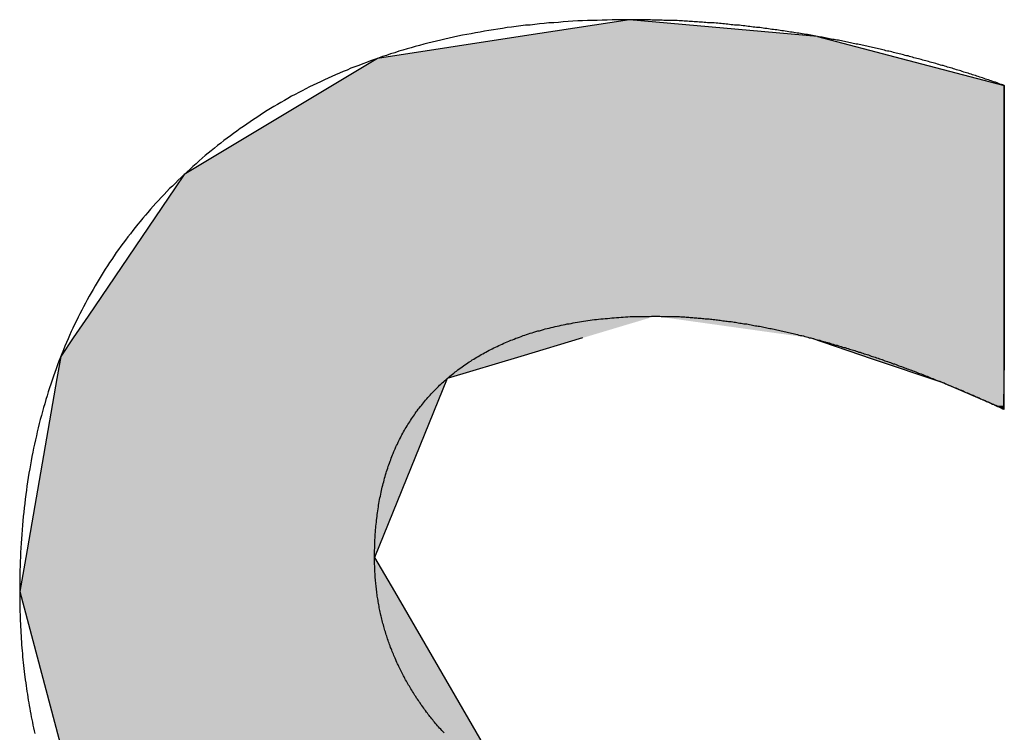
# Model space of a CAD drawing. Extents: x -215 to 205, y -145 to 153.
# Drawn here: x -51 to -48, y -128 to -126 of the extents above; entities that cross this region are included whole.
import ezdxf

# ---------------------------------------------------------------- set-up
doc = ezdxf.new("R2010")
doc.units = 0
doc.header["$LTSCALE"] = 5.08
doc.layers.add('文字', color=2, linetype='CONTINUOUS')

# ---------------------------------------------------------------- blocks, each defined once
blk = doc.blocks.new('*U6')
at = {"layer": '文字', "linetype": 'CONTINUOUS'}
for p, q in [((-48.8661, -125.5257), (-49.2411, -125.5833)), ((-48.2234, -125.5833), (-48.8661, -125.5257)), ((-49.2411, -125.5833), (-49.7283, -125.6582)), ((-48.2234, -125.5833), (-47.938, -125.6582)), ((-49.7283, -125.6582), (-49.8823, -125.7508)), ((-47.938, -125.6582), (-47.5849, -125.7508)), ((-49.8823, -125.7508), (-50.3899, -126.056)), ((-47.5849, -125.7508), (-47.5849, -126.056)), ((-50.3899, -126.056), (-50.4207, -126.1015)), ((-47.5849, -126.056), (-47.5849, -126.1015)), ((-50.4207, -126.1015), (-50.7182, -126.5404)), ((-47.5849, -126.1015), (-47.5849, -126.5404)), ((-50.7182, -126.5404), (-50.7688, -126.615)), ((-47.5849, -126.5404), (-47.5849, -126.615)), ((-50.7688, -126.615), (-50.8116, -126.6783)), ((-49.0274, -126.615), (-49.2382, -126.6783)), ((-48.2467, -126.615), (-48.0363, -126.686)), ((-47.5849, -126.615), (-47.5849, -126.686)), ((-50.8116, -126.6783), (-50.8248, -126.7538)), ((-49.2382, -126.6783), (-49.49, -126.7538)), ((-48.0363, -126.686), (-47.7991, -126.766)), ((-47.5849, -126.686), (-47.586, -126.766)), ((-50.8248, -126.7538), (-50.9316, -127.366)), ((-49.49, -126.7538), (-49.7385, -127.366)), ((-47.7991, -126.766), (-47.6128, -126.8465)), ((-47.586, -126.766), (-47.5871, -126.8465)), ((-47.5873, -126.8581), (-47.6128, -126.8465)), ((-47.5871, -126.8465), (-47.5873, -126.8581)), ((-50.9316, -127.366), (-50.952, -127.4829)), ((-49.7385, -127.366), (-49.6706, -127.4829)), ((-50.952, -127.4829), (-50.7647, -128.1858)), ((-49.6706, -127.4829), (-49.2625, -128.1858))]:
    blk.add_line(p, q, dxfattribs=at)
for points in [[(-48.8661, -125.5257), (-49.2411, -125.5833), (-48.2234, -125.5833)], [(-49.2411, -125.5833), (-49.7283, -125.6582), (-47.938, -125.6582)], [(-49.7283, -125.6582), (-49.8823, -125.7508), (-47.5849, -125.7508)], [(-49.8823, -125.7508), (-50.3899, -126.056), (-47.5849, -126.056)], [(-50.3899, -126.056), (-50.4207, -126.1015), (-47.5849, -126.1015)], [(-50.4207, -126.1015), (-50.7182, -126.5404), (-47.5849, -126.5404)], [(-50.7182, -126.5404), (-50.7688, -126.615), (-49.0274, -126.615)], [(-48.7787, -126.5404), (-48.2467, -126.615), (-47.5849, -126.615)], [(-50.7688, -126.615), (-50.8116, -126.6783), (-49.2382, -126.6783)], [(-48.2467, -126.615), (-48.0363, -126.686), (-47.5849, -126.686)], [(-50.8116, -126.6783), (-50.8248, -126.7538), (-49.49, -126.7538)], [(-48.0363, -126.686), (-47.7991, -126.766), (-47.586, -126.766)], [(-50.8248, -126.7538), (-50.9316, -127.366), (-49.7385, -127.366)], [(-47.7991, -126.766), (-47.6128, -126.8465), (-47.5871, -126.8465)], [(-50.9316, -127.366), (-50.952, -127.4829), (-49.6706, -127.4829)], [(-50.952, -127.4829), (-50.7647, -128.1858), (-49.2625, -128.1858)]]:
    blk.add_solid(points, dxfattribs=at)
at = {"layer": '文字', "linetype": 'CONTINUOUS', "extrusion": (0, 0, -1)}
for points in [[(49.2411, -125.5833), (48.2234, -125.5833), (47.938, -125.6582)], [(49.7283, -125.6582), (47.938, -125.6582), (47.5849, -125.7508)], [(49.8823, -125.7508), (47.5849, -125.7508), (47.5849, -126.056)], [(50.3899, -126.056), (47.5849, -126.056), (47.5849, -126.1015)], [(50.4207, -126.1015), (47.5849, -126.1015), (47.5849, -126.5404)], [(50.7182, -126.5404), (48.7787, -126.5404), (49.0274, -126.615)], [(48.7787, -126.5404), (47.5849, -126.5404), (47.5849, -126.615)], [(50.7688, -126.615), (49.0274, -126.615), (49.2382, -126.6783)], [(48.2467, -126.615), (47.5849, -126.615), (47.5849, -126.686)], [(50.8116, -126.6783), (49.2382, -126.6783), (49.49, -126.7538)], [(48.0363, -126.686), (47.5849, -126.686), (47.586, -126.766)], [(50.8248, -126.7538), (49.49, -126.7538), (49.7385, -127.366)], [(47.7991, -126.766), (47.586, -126.766), (47.5871, -126.8465)], [(47.6128, -126.8465), (47.5871, -126.8465), (47.5873, -126.8581)], [(50.9316, -127.366), (49.7385, -127.366), (49.6706, -127.4829)], [(50.952, -127.4829), (49.6706, -127.4829), (49.2625, -128.1858)]]:
    blk.add_solid(points, dxfattribs=at)

msp = doc.modelspace()

# ---------------------------------------------------------------- linework, layer by layer
at = {"layer": '文字'}
for points in [[(-48.2234, -125.583, 0), (-48.2292, -125.582, 0), (-48.2351, -125.581, 0), (-48.2409, -125.58, 0), (-48.2467, -125.579, 0), (-48.2525, -125.578, 0), (-48.2583, -125.577, 0), (-48.2641, -125.576, 0), (-48.2699, -125.575, 0), (-48.2757, -125.574, 0), (-48.2816, -125.573, 0), (-48.2874, -125.572, 0), (-48.2932, -125.572, 0), (-48.299, -125.571, 0), (-48.3048, -125.57, 0), (-48.3106, -125.569, 0), (-48.3164, -125.568, 0), (-48.3222, -125.567, 0), (-48.328, -125.566, 0), (-48.3338, -125.565, 0), (-48.3396, -125.564, 0), (-48.3454, -125.564, 0), (-48.3512, -125.563, 0), (-48.357, -125.562, 0), (-48.3628, -125.561, 0), (-48.3686, -125.56, 0), (-48.3744, -125.559, 0), (-48.3802, -125.559, 0), (-48.386, -125.558, 0), (-48.3918, -125.557, 0), (-48.3975, -125.556, 0), (-48.4033, -125.556, 0), (-48.4091, -125.555, 0), (-48.4149, -125.554, 0), (-48.4207, -125.553, 0), (-48.4265, -125.553, 0), (-48.4323, -125.552, 0), (-48.4381, -125.551, 0), (-48.4438, -125.551, 0), (-48.4496, -125.55, 0), (-48.4554, -125.549, 0), (-48.4612, -125.549, 0), (-48.467, -125.548, 0), (-48.4727, -125.547, 0), (-48.4785, -125.547, 0), (-48.4843, -125.546, 0), (-48.4901, -125.545, 0), (-48.4958, -125.545, 0), (-48.5016, -125.544, 0), (-48.5074, -125.544, 0), (-48.5132, -125.543, 0), (-48.5189, -125.543, 0), (-48.5247, -125.542, 0), (-48.5305, -125.541, 0), (-48.5362, -125.541, 0), (-48.542, -125.54, 0), (-48.5478, -125.54, 0), (-48.5535, -125.539, 0), (-48.5593, -125.539, 0), (-48.5651, -125.538, 0), (-48.5708, -125.538, 0), (-48.5766, -125.537, 0), (-48.5823, -125.537, 0), (-48.5881, -125.537, 0), (-48.5939, -125.536, 0), (-48.5996, -125.536, 0), (-48.6054, -125.535, 0), (-48.6111, -125.535, 0), (-48.6169, -125.534, 0), (-48.6226, -125.534, 0), (-48.6284, -125.534, 0), (-48.6341, -125.533, 0), (-48.6399, -125.533, 0), (-48.6456, -125.533, 0), (-48.6514, -125.532, 0), (-48.6571, -125.532, 0), (-48.6629, -125.532, 0), (-48.6686, -125.531, 0), (-48.6744, -125.531, 0), (-48.6801, -125.531, 0), (-48.6858, -125.53, 0), (-48.6916, -125.53, 0), (-48.6973, -125.53, 0), (-48.7031, -125.529, 0), (-48.7088, -125.529, 0), (-48.7145, -125.529, 0), (-48.7203, -125.529, 0), (-48.726, -125.528, 0), (-48.7317, -125.528, 0), (-48.7375, -125.528, 0), (-48.7432, -125.528, 0), (-48.7489, -125.528, 0), (-48.7546, -125.527, 0), (-48.7604, -125.527, 0), (-48.7661, -125.527, 0), (-48.7718, -125.527, 0), (-48.7775, -125.527, 0), (-48.7833, -125.527, 0), (-48.789, -125.527, 0), (-48.7947, -125.526, 0), (-48.8004, -125.526, 0), (-48.8061, -125.526, 0), (-48.8119, -125.526, 0), (-48.8176, -125.526, 0), (-48.8233, -125.526, 0), (-48.829, -125.526, 0), (-48.8347, -125.526, 0), (-48.8404, -125.526, 0), (-48.8461, -125.526, 0), (-48.8518, -125.526, 0), (-48.8575, -125.526, 0), (-48.8633, -125.526, 0), (-48.8747, -125.526, 0), (-48.8919, -125.526, 0), (-48.9091, -125.526, 0), (-48.9261, -125.526, 0), (-48.9431, -125.527, 0), (-48.9601, -125.527, 0), (-48.977, -125.528, 0), (-48.9938, -125.528, 0), (-49.0105, -125.529, 0), (-49.0272, -125.53, 0), (-49.0438, -125.53, 0), (-49.0604, -125.531, 0), (-49.0769, -125.532, 0), (-49.0933, -125.533, 0), (-49.1097, -125.535, 0), (-49.1259, -125.536, 0), (-49.1422, -125.537, 0), (-49.1583, -125.539, 0), (-49.1745, -125.54, 0), (-49.1905, -125.542, 0), (-49.2065, -125.544, 0), (-49.2224, -125.545, 0), (-49.2382, -125.547, 0), (-49.254, -125.549, 0), (-49.2697, -125.551, 0), (-49.2854, -125.553, 0), (-49.301, -125.556, 0), (-49.3165, -125.558, 0), (-49.3319, -125.56, 0), (-49.3473, -125.563, 0), (-49.3627, -125.565, 0), (-49.3779, -125.568, 0), (-49.3931, -125.571, 0), (-49.4083, -125.574, 0), (-49.4233, -125.576, 0), (-49.4383, -125.579, 0), (-49.4533, -125.582, 0), (-49.4682, -125.586, 0), (-49.483, -125.589, 0), (-49.4977, -125.592, 0), (-49.5124, -125.596, 0), (-49.527, -125.599, 0), (-49.5416, -125.603, 0), (-49.5561, -125.606, 0), (-49.5705, -125.61, 0), (-49.5848, -125.614, 0), (-49.5991, -125.618, 0), (-49.6134, -125.622, 0), (-49.6275, -125.626, 0), (-49.6416, -125.63, 0), (-49.6557, -125.634, 0), (-49.6697, -125.639, 0), (-49.6836, -125.643, 0), (-49.6974, -125.648, 0), (-49.7112, -125.652, 0), (-49.7249, -125.657, 0), (-49.7386, -125.662, 0), (-49.7521, -125.667, 0), (-49.7657, -125.672, 0), (-49.7791, -125.677, 0), (-49.7925, -125.682, 0), (-49.8058, -125.687, 0), (-49.8191, -125.692, 0), (-49.8323, -125.698, 0), (-49.8454, -125.703, 0), (-49.8585, -125.709, 0), (-49.8715, -125.714, 0), (-49.8844, -125.72, 0), (-49.8973, -125.726, 0), (-49.9101, -125.732, 0), (-49.9229, -125.738, 0), (-49.9356, -125.744, 0), (-49.9482, -125.75, 0), (-49.9607, -125.756, 0), (-49.9732, -125.762, 0), (-49.9856, -125.769, 0), (-49.998, -125.775, 0), (-50.0103, -125.782, 0), (-50.0225, -125.788, 0), (-50.0347, -125.795, 0), (-50.0468, -125.802, 0), (-50.0588, -125.809, 0), (-50.0708, -125.816, 0), (-50.0827, -125.823, 0), (-50.0946, -125.83, 0), (-50.1063, -125.837, 0), (-50.118, -125.845, 0), (-50.1297, -125.852, 0), (-50.1413, -125.86, 0), (-50.1528, -125.867, 0), (-50.1642, -125.875, 0), (-50.1756, -125.883, 0), (-50.187, -125.891, 0), (-50.1982, -125.898, 0), (-50.2094, -125.907, 0), (-50.2206, -125.915, 0), (-50.2316, -125.923, 0), (-50.2426, -125.931, 0), (-50.2536, -125.939, 0), (-50.2644, -125.948, 0), (-50.2752, -125.956, 0), (-50.286, -125.965, 0), (-50.2967, -125.974, 0), (-50.3073, -125.983, 0), (-50.3178, -125.991, 0), (-50.3283, -126, 0), (-50.3387, -126.009, 0), (-50.3491, -126.019, 0), (-50.3594, -126.028, 0), (-50.3696, -126.037, 0), (-50.3798, -126.046, 0), (-50.3899, -126.056, 0)], [(-47.5849, -125.751, 0), (-47.5898, -125.749, 0), (-47.5948, -125.747, 0), (-47.5997, -125.746, 0), (-47.6047, -125.744, 0), (-47.6096, -125.742, 0), (-47.6145, -125.74, 0), (-47.6195, -125.739, 0), (-47.6244, -125.737, 0), (-47.6294, -125.735, 0), (-47.6343, -125.734, 0), (-47.6393, -125.732, 0), (-47.6442, -125.73, 0), (-47.6492, -125.729, 0), (-47.6542, -125.727, 0), (-47.6591, -125.725, 0), (-47.6641, -125.724, 0), (-47.669, -125.722, 0), (-47.674, -125.72, 0), (-47.679, -125.719, 0), (-47.6839, -125.717, 0), (-47.6889, -125.716, 0), (-47.6939, -125.714, 0), (-47.6988, -125.712, 0), (-47.7038, -125.711, 0), (-47.7088, -125.709, 0), (-47.7138, -125.708, 0), (-47.7187, -125.706, 0), (-47.7237, -125.705, 0), (-47.7287, -125.703, 0), (-47.7337, -125.701, 0), (-47.7387, -125.7, 0), (-47.7437, -125.698, 0), (-47.7486, -125.697, 0), (-47.7536, -125.695, 0), (-47.7586, -125.694, 0), (-47.7636, -125.692, 0), (-47.7686, -125.691, 0), (-47.7736, -125.689, 0), (-47.7786, -125.688, 0), (-47.7836, -125.686, 0), (-47.7886, -125.685, 0), (-47.7936, -125.683, 0), (-47.7986, -125.682, 0), (-47.8036, -125.681, 0), (-47.8086, -125.679, 0), (-47.8136, -125.678, 0), (-47.8186, -125.676, 0), (-47.8236, -125.675, 0), (-47.8286, -125.673, 0), (-47.8336, -125.672, 0), (-47.8387, -125.671, 0), (-47.8437, -125.669, 0), (-47.8487, -125.668, 0), (-47.8537, -125.666, 0), (-47.8587, -125.665, 0), (-47.8637, -125.664, 0), (-47.8688, -125.662, 0), (-47.8738, -125.661, 0), (-47.8788, -125.66, 0), (-47.8838, -125.658, 0), (-47.8889, -125.657, 0), (-47.8939, -125.656, 0), (-47.8989, -125.654, 0), (-47.904, -125.653, 0), (-47.909, -125.652, 0), (-47.914, -125.65, 0), (-47.9191, -125.649, 0), (-47.9241, -125.648, 0), (-47.9291, -125.646, 0), (-47.9342, -125.645, 0), (-47.9392, -125.644, 0), (-47.9442, -125.643, 0), (-47.9493, -125.641, 0), (-47.9543, -125.64, 0), (-47.9594, -125.639, 0), (-47.9644, -125.638, 0), (-47.9695, -125.636, 0), (-47.9745, -125.635, 0), (-47.9796, -125.634, 0), (-47.9846, -125.633, 0), (-47.9897, -125.632, 0), (-47.9947, -125.63, 0), (-47.9998, -125.629, 0), (-48.0049, -125.628, 0), (-48.0099, -125.627, 0), (-48.015, -125.626, 0), (-48.02, -125.624, 0), (-48.0251, -125.623, 0), (-48.0302, -125.622, 0), (-48.0352, -125.621, 0), (-48.0403, -125.62, 0), (-48.0454, -125.619, 0), (-48.0504, -125.618, 0), (-48.0555, -125.616, 0), (-48.0606, -125.615, 0), (-48.0656, -125.614, 0), (-48.0707, -125.613, 0), (-48.0758, -125.612, 0), (-48.0809, -125.611, 0), (-48.0859, -125.61, 0), (-48.091, -125.609, 0), (-48.0961, -125.608, 0), (-48.1012, -125.607, 0), (-48.1062, -125.606, 0), (-48.1113, -125.605, 0), (-48.1164, -125.604, 0), (-48.1215, -125.603, 0), (-48.1266, -125.602, 0), (-48.1317, -125.6, 0), (-48.1368, -125.599, 0), (-48.1419, -125.598, 0), (-48.1469, -125.597, 0), (-48.152, -125.596, 0), (-48.1571, -125.596, 0), (-48.1622, -125.595, 0), (-48.1673, -125.594, 0), (-48.1724, -125.593, 0), (-48.1775, -125.592, 0), (-48.1826, -125.591, 0), (-48.1877, -125.59, 0), (-48.1928, -125.589, 0), (-48.1979, -125.588, 0), (-48.203, -125.587, 0), (-48.2081, -125.586, 0), (-48.2132, -125.585, 0), (-48.2183, -125.584, 0), (-48.2234, -125.583, 0)], [(-47.5849, -126.859, 0), (-47.5849, -126.859, 0), (-47.5849, -126.858, 0), (-47.5849, -126.857, 0), (-47.5849, -126.856, 0), (-47.5849, -126.854, 0), (-47.5849, -126.852, 0), (-47.5849, -126.849, 0), (-47.5849, -126.847, 0), (-47.5849, -126.843, 0), (-47.5849, -126.84, 0), (-47.5849, -126.836, 0), (-47.5849, -126.831, 0), (-47.5849, -126.827, 0), (-47.5849, -126.822, 0), (-47.5849, -126.816, 0), (-47.5849, -126.811, 0), (-47.5849, -126.805, 0), (-47.5849, -126.799, 0), (-47.5849, -126.792, 0), (-47.5849, -126.785, 0), (-47.5849, -126.778, 0), (-47.5849, -126.771, 0), (-47.5849, -126.763, 0), (-47.5849, -126.755, 0), (-47.5849, -126.747, 0), (-47.5849, -126.739, 0), (-47.5849, -126.73, 0), (-47.5849, -126.721, 0), (-47.5849, -126.712, 0), (-47.5849, -126.703, 0), (-47.5849, -126.693, 0), (-47.5849, -126.683, 0), (-47.5849, -126.674, 0), (-47.5849, -126.663, 0), (-47.5849, -126.653, 0), (-47.5849, -126.642, 0), (-47.5849, -126.632, 0), (-47.5849, -126.621, 0), (-47.5849, -126.61, 0), (-47.5849, -126.599, 0), (-47.5849, -126.587, 0), (-47.5849, -126.576, 0), (-47.5849, -126.564, 0), (-47.5849, -126.552, 0), (-47.5849, -126.54, 0), (-47.5849, -126.528, 0), (-47.5849, -126.516, 0), (-47.5849, -126.504, 0), (-47.5849, -126.491, 0), (-47.5849, -126.479, 0), (-47.5849, -126.466, 0), (-47.5849, -126.454, 0), (-47.5849, -126.441, 0), (-47.5849, -126.428, 0), (-47.5849, -126.416, 0), (-47.5849, -126.403, 0), (-47.5849, -126.39, 0), (-47.5849, -126.377, 0), (-47.5849, -126.364, 0), (-47.5849, -126.351, 0), (-47.5849, -126.338, 0), (-47.5849, -126.325, 0), (-47.5849, -126.311, 0), (-47.5849, -126.298, 0), (-47.5849, -126.285, 0), (-47.5849, -126.272, 0), (-47.5849, -126.259, 0), (-47.5849, -126.246, 0), (-47.5849, -126.233, 0), (-47.5849, -126.22, 0), (-47.5849, -126.207, 0), (-47.5849, -126.194, 0), (-47.5849, -126.182, 0), (-47.5849, -126.169, 0), (-47.5849, -126.156, 0), (-47.5849, -126.143, 0), (-47.5849, -126.131, 0), (-47.5849, -126.118, 0), (-47.5849, -126.106, 0), (-47.5849, -126.094, 0), (-47.5849, -126.082, 0), (-47.5849, -126.07, 0), (-47.5849, -126.058, 0), (-47.5849, -126.046, 0), (-47.5849, -126.034, 0), (-47.5849, -126.023, 0), (-47.5849, -126.011, 0), (-47.5849, -126, 0), (-47.5849, -125.989, 0), (-47.5849, -125.978, 0), (-47.5849, -125.967, 0), (-47.5849, -125.957, 0), (-47.5849, -125.947, 0), (-47.5849, -125.936, 0), (-47.5849, -125.926, 0), (-47.5849, -125.917, 0), (-47.5849, -125.907, 0), (-47.5849, -125.898, 0), (-47.5849, -125.889, 0), (-47.5849, -125.88, 0), (-47.5849, -125.871, 0), (-47.5849, -125.863, 0), (-47.5849, -125.855, 0), (-47.5849, -125.847, 0), (-47.5849, -125.839, 0), (-47.5849, -125.832, 0), (-47.5849, -125.825, 0), (-47.5849, -125.818, 0), (-47.5849, -125.811, 0), (-47.5849, -125.805, 0), (-47.5849, -125.799, 0), (-47.5849, -125.793, 0), (-47.5849, -125.788, 0), (-47.5849, -125.783, 0), (-47.5849, -125.779, 0), (-47.5849, -125.774, 0), (-47.5849, -125.77, 0), (-47.5849, -125.767, 0), (-47.5849, -125.763, 0), (-47.5849, -125.76, 0), (-47.5849, -125.758, 0), (-47.5849, -125.756, 0), (-47.5849, -125.754, 0), (-47.5849, -125.753, 0), (-47.5849, -125.752, 0), (-47.5849, -125.751, 0), (-47.5849, -125.751, 0)], [(-50.3899, -126.056, 0), (-50.3999, -126.066, 0), (-50.4099, -126.075, 0), (-50.4197, -126.085, 0), (-50.4295, -126.095, 0), (-50.4392, -126.104, 0), (-50.4488, -126.114, 0), (-50.4583, -126.124, 0), (-50.4677, -126.134, 0), (-50.477, -126.144, 0), (-50.4863, -126.154, 0), (-50.4954, -126.164, 0), (-50.5045, -126.174, 0), (-50.5134, -126.185, 0), (-50.5223, -126.195, 0), (-50.5311, -126.205, 0), (-50.5397, -126.216, 0), (-50.5483, -126.226, 0), (-50.5568, -126.237, 0), (-50.5653, -126.247, 0), (-50.5736, -126.258, 0), (-50.5818, -126.269, 0), (-50.59, -126.28, 0), (-50.598, -126.291, 0), (-50.606, -126.301, 0), (-50.6138, -126.312, 0), (-50.6216, -126.323, 0), (-50.6293, -126.334, 0), (-50.6369, -126.346, 0), (-50.6444, -126.357, 0), (-50.6518, -126.368, 0), (-50.6592, -126.379, 0), (-50.6664, -126.391, 0), (-50.6735, -126.402, 0), (-50.6806, -126.414, 0), (-50.6876, -126.425, 0), (-50.6944, -126.437, 0), (-50.7012, -126.449, 0), (-50.7079, -126.46, 0), (-50.7145, -126.472, 0), (-50.721, -126.484, 0), (-50.7274, -126.496, 0), (-50.7338, -126.508, 0), (-50.74, -126.52, 0), (-50.7462, -126.532, 0), (-50.7522, -126.544, 0), (-50.7582, -126.556, 0), (-50.7641, -126.569, 0), (-50.7699, -126.581, 0), (-50.7755, -126.593, 0), (-50.7812, -126.606, 0), (-50.7867, -126.618, 0), (-50.7921, -126.631, 0), (-50.7974, -126.643, 0), (-50.8027, -126.656, 0), (-50.8078, -126.669, 0), (-50.8129, -126.681, 0), (-50.8179, -126.694, 0), (-50.8227, -126.707, 0), (-50.8275, -126.72, 0), (-50.8322, -126.733, 0), (-50.8368, -126.746, 0), (-50.8414, -126.759, 0), (-50.8458, -126.773, 0), (-50.8501, -126.786, 0), (-50.8544, -126.799, 0), (-50.8585, -126.813, 0), (-50.8626, -126.826, 0), (-50.8666, -126.84, 0), (-50.8705, -126.853, 0), (-50.8743, -126.867, 0), (-50.878, -126.88, 0), (-50.8816, -126.894, 0), (-50.8851, -126.908, 0), (-50.8885, -126.922, 0), (-50.8919, -126.936, 0), (-50.8951, -126.95, 0), (-50.8983, -126.964, 0), (-50.9014, -126.978, 0), (-50.9043, -126.992, 0), (-50.9072, -127.006, 0), (-50.91, -127.02, 0), (-50.9127, -127.035, 0), (-50.9154, -127.049, 0), (-50.9179, -127.063, 0), (-50.9203, -127.078, 0), (-50.9227, -127.092, 0), (-50.9249, -127.107, 0), (-50.9271, -127.122, 0), (-50.9292, -127.136, 0), (-50.9312, -127.151, 0), (-50.9331, -127.166, 0), (-50.9349, -127.181, 0), (-50.9366, -127.196, 0), (-50.9382, -127.211, 0), (-50.9397, -127.226, 0), (-50.9412, -127.241, 0), (-50.9425, -127.256, 0), (-50.9438, -127.271, 0), (-50.945, -127.287, 0), (-50.9461, -127.302, 0), (-50.9471, -127.317, 0), (-50.948, -127.333, 0), (-50.9488, -127.349, 0), (-50.9495, -127.364, 0), (-50.9501, -127.38, 0), (-50.9507, -127.395, 0), (-50.9511, -127.411, 0), (-50.9515, -127.427, 0), (-50.9518, -127.443, 0), (-50.9519, -127.459, 0), (-50.952, -127.475, 0), (-50.952, -127.488, 0), (-50.952, -127.499, 0), (-50.9519, -127.509, 0), (-50.9518, -127.52, 0), (-50.9516, -127.531, 0), (-50.9514, -127.541, 0), (-50.9511, -127.551, 0), (-50.9508, -127.562, 0), (-50.9505, -127.572, 0), (-50.9501, -127.583, 0), (-50.9496, -127.593, 0), (-50.9491, -127.603, 0), (-50.9486, -127.614, 0), (-50.948, -127.624, 0), (-50.9474, -127.634, 0), (-50.9468, -127.645, 0), (-50.9461, -127.655, 0), (-50.9453, -127.665, 0), (-50.9445, -127.675, 0), (-50.9437, -127.685, 0), (-50.9428, -127.695, 0), (-50.9419, -127.706, 0), (-50.9409, -127.716, 0), (-50.9399, -127.726, 0), (-50.9389, -127.736, 0), (-50.9378, -127.746, 0), (-50.9366, -127.756, 0), (-50.9354, -127.766, 0), (-50.9342, -127.775, 0), (-50.9329, -127.785, 0), (-50.9316, -127.795, 0), (-50.9303, -127.805, 0), (-50.9289, -127.815, 0), (-50.9274, -127.825, 0), (-50.9259, -127.834, 0), (-50.9244, -127.844, 0), (-50.9228, -127.854, 0), (-50.9212, -127.863, 0), (-50.9195, -127.873, 0), (-50.9178, -127.883, 0), (-50.9161, -127.892, 0), (-50.9143, -127.902, 0), (-50.9124, -127.911, 0), (-50.9105, -127.921, 0), (-50.9086, -127.93, 0), (-50.9066, -127.94, 0), (-50.9046, -127.949, 0), (-50.9025, -127.959, 0), (-50.9004, -127.968, 0)], [(-49.49, -126.754, 0), (-49.4856, -126.75, 0), (-49.4811, -126.746, 0), (-49.4766, -126.742, 0), (-49.472, -126.739, 0), (-49.4674, -126.735, 0), (-49.4628, -126.731, 0), (-49.4581, -126.728, 0), (-49.4534, -126.724, 0), (-49.4487, -126.721, 0), (-49.4439, -126.717, 0), (-49.4391, -126.714, 0), (-49.4343, -126.71, 0), (-49.4294, -126.707, 0), (-49.4245, -126.704, 0), (-49.4196, -126.7, 0), (-49.4146, -126.697, 0), (-49.4096, -126.694, 0), (-49.4045, -126.69, 0), (-49.3995, -126.687, 0), (-49.3944, -126.684, 0), (-49.3892, -126.681, 0), (-49.384, -126.678, 0), (-49.3788, -126.675, 0), (-49.3735, -126.672, 0), (-49.3682, -126.669, 0), (-49.3629, -126.666, 0), (-49.3576, -126.663, 0), (-49.3522, -126.66, 0), (-49.3467, -126.657, 0), (-49.3413, -126.654, 0), (-49.3358, -126.652, 0), (-49.3302, -126.649, 0), (-49.3247, -126.646, 0), (-49.319, -126.644, 0), (-49.3134, -126.641, 0), (-49.3077, -126.638, 0), (-49.302, -126.636, 0), (-49.2963, -126.633, 0), (-49.2905, -126.631, 0), (-49.2847, -126.628, 0), (-49.2788, -126.626, 0), (-49.2729, -126.623, 0), (-49.267, -126.621, 0), (-49.2611, -126.619, 0), (-49.2551, -126.616, 0), (-49.2491, -126.614, 0), (-49.243, -126.612, 0), (-49.2369, -126.61, 0), (-49.2308, -126.607, 0), (-49.2246, -126.605, 0), (-49.2184, -126.603, 0), (-49.2122, -126.601, 0), (-49.2059, -126.599, 0), (-49.1996, -126.597, 0), (-49.1933, -126.595, 0), (-49.1869, -126.593, 0), (-49.1805, -126.591, 0), (-49.174, -126.59, 0), (-49.1676, -126.588, 0), (-49.1611, -126.586, 0), (-49.1545, -126.584, 0), (-49.1479, -126.582, 0), (-49.1413, -126.581, 0), (-49.1347, -126.579, 0), (-49.128, -126.578, 0), (-49.1212, -126.576, 0), (-49.1145, -126.574, 0), (-49.1077, -126.573, 0), (-49.1009, -126.571, 0), (-49.094, -126.57, 0), (-49.0871, -126.569, 0), (-49.0802, -126.567, 0), (-49.0732, -126.566, 0), (-49.0662, -126.565, 0), (-49.0592, -126.563, 0), (-49.0521, -126.562, 0), (-49.045, -126.561, 0), (-49.0379, -126.56, 0), (-49.0307, -126.559, 0), (-49.0235, -126.557, 0), (-49.0163, -126.556, 0), (-49.009, -126.555, 0), (-49.0017, -126.554, 0), (-48.9943, -126.553, 0), (-48.9869, -126.552, 0), (-48.9795, -126.552, 0), (-48.9721, -126.551, 0), (-48.9646, -126.55, 0), (-48.9571, -126.549, 0), (-48.9495, -126.548, 0), (-48.9419, -126.548, 0), (-48.9343, -126.547, 0), (-48.9266, -126.546, 0), (-48.9189, -126.546, 0), (-48.9112, -126.545, 0), (-48.9034, -126.545, 0), (-48.8956, -126.544, 0), (-48.8878, -126.544, 0), (-48.8799, -126.543, 0), (-48.872, -126.543, 0), (-48.8641, -126.542, 0), (-48.8561, -126.542, 0), (-48.8481, -126.542, 0), (-48.8401, -126.541, 0), (-48.832, -126.541, 0), (-48.8239, -126.541, 0), (-48.8157, -126.541, 0), (-48.8076, -126.541, 0), (-48.7993, -126.541, 0), (-48.7911, -126.54, 0), (-48.7828, -126.54, 0), (-48.7764, -126.54, 0), (-48.772, -126.54, 0), (-48.7676, -126.54, 0), (-48.7631, -126.54, 0), (-48.7587, -126.541, 0), (-48.7542, -126.541, 0), (-48.7498, -126.541, 0), (-48.7453, -126.541, 0), (-48.7408, -126.541, 0), (-48.7363, -126.541, 0), (-48.7318, -126.541, 0), (-48.7273, -126.541, 0), (-48.7228, -126.541, 0), (-48.7183, -126.541, 0), (-48.7138, -126.542, 0), (-48.7093, -126.542, 0), (-48.7048, -126.542, 0), (-48.7002, -126.542, 0), (-48.6957, -126.542, 0), (-48.6911, -126.543, 0), (-48.6866, -126.543, 0), (-48.682, -126.543, 0), (-48.6774, -126.543, 0), (-48.6729, -126.544, 0), (-48.6683, -126.544, 0), (-48.6637, -126.544, 0), (-48.6591, -126.545, 0), (-48.6545, -126.545, 0), (-48.6499, -126.545, 0), (-48.6453, -126.546, 0), (-48.6407, -126.546, 0), (-48.6361, -126.546, 0), (-48.6314, -126.547, 0), (-48.6268, -126.547, 0), (-48.6221, -126.547, 0), (-48.6175, -126.548, 0), (-48.6128, -126.548, 0), (-48.6082, -126.549, 0), (-48.6035, -126.549, 0), (-48.5988, -126.55, 0), (-48.5942, -126.55, 0), (-48.5895, -126.551, 0), (-48.5848, -126.551, 0), (-48.5801, -126.552, 0), (-48.5754, -126.552, 0), (-48.5707, -126.553, 0), (-48.566, -126.553, 0), (-48.5612, -126.554, 0), (-48.5565, -126.554, 0), (-48.5518, -126.555, 0), (-48.547, -126.556, 0), (-48.5423, -126.556, 0), (-48.5375, -126.557, 0), (-48.5328, -126.557, 0), (-48.528, -126.558, 0), (-48.5232, -126.559, 0), (-48.5185, -126.559, 0), (-48.5137, -126.56, 0), (-48.5089, -126.561, 0), (-48.5041, -126.561, 0), (-48.4993, -126.562, 0), (-48.4945, -126.563, 0), (-48.4897, -126.564, 0), (-48.4848, -126.564, 0), (-48.48, -126.565, 0), (-48.4752, -126.566, 0), (-48.4703, -126.567, 0), (-48.4655, -126.567, 0), (-48.4607, -126.568, 0), (-48.4558, -126.569, 0), (-48.4509, -126.57, 0), (-48.4461, -126.571, 0), (-48.4412, -126.572, 0), (-48.4363, -126.573, 0), (-48.4314, -126.573, 0), (-48.4265, -126.574, 0), (-48.4217, -126.575, 0), (-48.4168, -126.576, 0), (-48.4118, -126.577, 0), (-48.4069, -126.578, 0), (-48.402, -126.579, 0), (-48.3971, -126.58, 0), (-48.3922, -126.581, 0), (-48.3872, -126.582, 0), (-48.3823, -126.583, 0), (-48.3773, -126.584, 0), (-48.3724, -126.585, 0), (-48.3674, -126.586, 0), (-48.3624, -126.587, 0), (-48.3575, -126.588, 0), (-48.3525, -126.589, 0), (-48.3475, -126.59, 0), (-48.3425, -126.592, 0), (-48.3375, -126.593, 0), (-48.3325, -126.594, 0), (-48.3275, -126.595, 0), (-48.3225, -126.596, 0), (-48.3175, -126.597, 0), (-48.3125, -126.598, 0), (-48.3075, -126.6, 0), (-48.3024, -126.601, 0), (-48.2974, -126.602, 0), (-48.2923, -126.603, 0), (-48.2873, -126.605, 0), (-48.2822, -126.606, 0), (-48.2772, -126.607, 0), (-48.2721, -126.608, 0), (-48.267, -126.61, 0), (-48.2619, -126.611, 0), (-48.2569, -126.612, 0), (-48.2518, -126.614, 0), (-48.2467, -126.615, 0)], [(-48.2467, -126.615, 0), (-48.2422, -126.616, 0), (-48.2377, -126.617, 0), (-48.2332, -126.619, 0), (-48.2287, -126.62, 0), (-48.2242, -126.621, 0), (-48.2197, -126.622, 0), (-48.2152, -126.623, 0), (-48.2107, -126.625, 0), (-48.2061, -126.626, 0), (-48.2016, -126.627, 0), (-48.1971, -126.628, 0), (-48.1925, -126.63, 0), (-48.188, -126.631, 0), (-48.1835, -126.632, 0), (-48.1789, -126.634, 0), (-48.1744, -126.635, 0), (-48.1698, -126.636, 0), (-48.1652, -126.638, 0), (-48.1607, -126.639, 0), (-48.1561, -126.64, 0), (-48.1515, -126.642, 0), (-48.1469, -126.643, 0), (-48.1424, -126.644, 0), (-48.1378, -126.646, 0), (-48.1332, -126.647, 0), (-48.1286, -126.648, 0), (-48.124, -126.65, 0), (-48.1194, -126.651, 0), (-48.1147, -126.653, 0), (-48.1101, -126.654, 0), (-48.1055, -126.656, 0), (-48.1009, -126.657, 0), (-48.0962, -126.658, 0), (-48.0916, -126.66, 0), (-48.087, -126.661, 0), (-48.0823, -126.663, 0), (-48.0777, -126.664, 0), (-48.073, -126.666, 0), (-48.0684, -126.667, 0), (-48.0637, -126.669, 0), (-48.059, -126.67, 0), (-48.0544, -126.672, 0), (-48.0497, -126.673, 0), (-48.045, -126.675, 0), (-48.0403, -126.677, 0), (-48.0356, -126.678, 0), (-48.0309, -126.68, 0), (-48.0262, -126.681, 0), (-48.0215, -126.683, 0), (-48.0168, -126.684, 0), (-48.0121, -126.686, 0), (-48.0074, -126.688, 0), (-48.0027, -126.689, 0), (-47.998, -126.691, 0), (-47.9932, -126.693, 0), (-47.9885, -126.694, 0), (-47.9838, -126.696, 0), (-47.979, -126.698, 0), (-47.9743, -126.699, 0), (-47.9695, -126.701, 0), (-47.9648, -126.703, 0), (-47.96, -126.704, 0), (-47.9552, -126.706, 0), (-47.9505, -126.708, 0), (-47.9457, -126.71, 0), (-47.9409, -126.711, 0), (-47.9361, -126.713, 0), (-47.9313, -126.715, 0), (-47.9265, -126.717, 0), (-47.9217, -126.718, 0), (-47.9169, -126.72, 0), (-47.9121, -126.722, 0), (-47.9073, -126.724, 0), (-47.9025, -126.725, 0), (-47.8977, -126.727, 0), (-47.8928, -126.729, 0), (-47.888, -126.731, 0), (-47.8832, -126.733, 0), (-47.8783, -126.735, 0), (-47.8735, -126.737, 0), (-47.8687, -126.738, 0), (-47.8638, -126.74, 0), (-47.8589, -126.742, 0), (-47.8541, -126.744, 0), (-47.8492, -126.746, 0), (-47.8443, -126.748, 0), (-47.8395, -126.75, 0), (-47.8346, -126.752, 0), (-47.8297, -126.754, 0), (-47.8248, -126.756, 0), (-47.8199, -126.758, 0), (-47.815, -126.76, 0), (-47.8101, -126.762, 0), (-47.8052, -126.763, 0), (-47.8003, -126.765, 0), (-47.7954, -126.767, 0), (-47.7905, -126.769, 0), (-47.7856, -126.772, 0), (-47.7806, -126.774, 0), (-47.7757, -126.776, 0), (-47.7708, -126.778, 0), (-47.7658, -126.78, 0), (-47.7609, -126.782, 0), (-47.7559, -126.784, 0), (-47.751, -126.786, 0), (-47.746, -126.788, 0), (-47.741, -126.79, 0), (-47.7361, -126.792, 0), (-47.7311, -126.794, 0), (-47.7261, -126.796, 0), (-47.7211, -126.799, 0), (-47.7161, -126.801, 0), (-47.7111, -126.803, 0), (-47.7061, -126.805, 0), (-47.7011, -126.807, 0), (-47.6961, -126.809, 0), (-47.6911, -126.811, 0), (-47.6861, -126.814, 0), (-47.6811, -126.816, 0), (-47.6761, -126.818, 0), (-47.671, -126.82, 0), (-47.666, -126.823, 0), (-47.661, -126.825, 0), (-47.6559, -126.827, 0), (-47.6509, -126.829, 0), (-47.6458, -126.832, 0), (-47.6408, -126.834, 0)], [(-49.5577, -127.899, 0), (-49.5609, -127.895, 0), (-49.5641, -127.89, 0), (-49.5673, -127.886, 0), (-49.5704, -127.882, 0), (-49.5736, -127.877, 0), (-49.5766, -127.873, 0), (-49.5797, -127.869, 0), (-49.5827, -127.864, 0), (-49.5857, -127.86, 0), (-49.5887, -127.856, 0), (-49.5916, -127.851, 0), (-49.5945, -127.847, 0), (-49.5974, -127.842, 0), (-49.6002, -127.838, 0), (-49.6031, -127.834, 0), (-49.6058, -127.829, 0), (-49.6086, -127.825, 0), (-49.6113, -127.82, 0), (-49.614, -127.816, 0), (-49.6167, -127.811, 0), (-49.6194, -127.807, 0), (-49.622, -127.803, 0), (-49.6246, -127.798, 0), (-49.6271, -127.794, 0), (-49.6297, -127.789, 0), (-49.6322, -127.785, 0), (-49.6346, -127.78, 0), (-49.6371, -127.775, 0), (-49.6395, -127.771, 0), (-49.6419, -127.766, 0), (-49.6442, -127.762, 0), (-49.6466, -127.757, 0), (-49.6488, -127.753, 0), (-49.6511, -127.748, 0), (-49.6534, -127.744, 0), (-49.6556, -127.739, 0), (-49.6577, -127.734, 0), (-49.6599, -127.73, 0), (-49.662, -127.725, 0), (-49.6641, -127.72, 0), (-49.6662, -127.716, 0), (-49.6682, -127.711, 0), (-49.6702, -127.706, 0), (-49.6722, -127.702, 0), (-49.6742, -127.697, 0), (-49.6761, -127.692, 0), (-49.678, -127.688, 0), (-49.6798, -127.683, 0), (-49.6817, -127.678, 0), (-49.6835, -127.674, 0), (-49.6852, -127.669, 0), (-49.687, -127.664, 0), (-49.6887, -127.659, 0), (-49.6904, -127.655, 0), (-49.692, -127.65, 0), (-49.6937, -127.645, 0), (-49.6953, -127.64, 0), (-49.6968, -127.635, 0), (-49.6984, -127.631, 0), (-49.6999, -127.626, 0), (-49.7014, -127.621, 0), (-49.7028, -127.616, 0), (-49.7043, -127.611, 0), (-49.7057, -127.607, 0), (-49.707, -127.602, 0), (-49.7084, -127.597, 0), (-49.7097, -127.592, 0), (-49.711, -127.587, 0), (-49.7122, -127.582, 0), (-49.7134, -127.577, 0), (-49.7146, -127.572, 0), (-49.7158, -127.567, 0), (-49.7169, -127.563, 0), (-49.718, -127.558, 0), (-49.7191, -127.553, 0), (-49.7202, -127.548, 0), (-49.7212, -127.543, 0), (-49.7222, -127.538, 0), (-49.7231, -127.533, 0), (-49.7241, -127.528, 0), (-49.725, -127.523, 0), (-49.7258, -127.518, 0), (-49.7267, -127.513, 0), (-49.7275, -127.508, 0), (-49.7283, -127.503, 0), (-49.729, -127.498, 0), (-49.7298, -127.493, 0), (-49.7305, -127.488, 0), (-49.7311, -127.482, 0), (-49.7318, -127.477, 0), (-49.7324, -127.472, 0), (-49.733, -127.467, 0), (-49.7335, -127.462, 0), (-49.7341, -127.457, 0), (-49.7345, -127.452, 0), (-49.735, -127.447, 0), (-49.7355, -127.442, 0), (-49.7359, -127.436, 0), (-49.7362, -127.431, 0), (-49.7366, -127.426, 0), (-49.7369, -127.421, 0), (-49.7372, -127.416, 0), (-49.7375, -127.411, 0), (-49.7377, -127.405, 0), (-49.7379, -127.4, 0), (-49.7381, -127.395, 0), (-49.7382, -127.39, 0), (-49.7383, -127.384, 0), (-49.7384, -127.379, 0), (-49.7385, -127.374, 0), (-49.7385, -127.369, 0), (-49.7385, -127.362, 0), (-49.7385, -127.355, 0), (-49.7384, -127.348, 0), (-49.7383, -127.341, 0), (-49.7381, -127.334, 0), (-49.7379, -127.327, 0), (-49.7377, -127.32, 0), (-49.7374, -127.313, 0), (-49.7371, -127.306, 0), (-49.7367, -127.299, 0), (-49.7363, -127.293, 0), (-49.7359, -127.286, 0), (-49.7354, -127.279, 0), (-49.7349, -127.272, 0), (-49.7343, -127.265, 0), (-49.7337, -127.259, 0), (-49.7331, -127.252, 0), (-49.7324, -127.245, 0), (-49.7317, -127.239, 0), (-49.7309, -127.232, 0), (-49.7301, -127.226, 0), (-49.7293, -127.219, 0), (-49.7284, -127.213, 0), (-49.7275, -127.206, 0), (-49.7265, -127.2, 0), (-49.7255, -127.193, 0), (-49.7245, -127.187, 0), (-49.7234, -127.181, 0), (-49.7223, -127.174, 0), (-49.7211, -127.168, 0), (-49.7199, -127.162, 0), (-49.7187, -127.156, 0), (-49.7174, -127.149, 0), (-49.7161, -127.143, 0), (-49.7147, -127.137, 0), (-49.7133, -127.131, 0), (-49.7119, -127.125, 0), (-49.7104, -127.119, 0), (-49.7089, -127.113, 0), (-49.7073, -127.107, 0), (-49.7057, -127.101, 0), (-49.7041, -127.095, 0), (-49.7024, -127.089, 0), (-49.7007, -127.083, 0), (-49.6989, -127.077, 0), (-49.6971, -127.072, 0), (-49.6953, -127.066, 0), (-49.6934, -127.06, 0), (-49.6915, -127.054, 0), (-49.6895, -127.049, 0), (-49.6875, -127.043, 0), (-49.6855, -127.037, 0), (-49.6834, -127.032, 0), (-49.6813, -127.026, 0), (-49.6791, -127.021, 0), (-49.6769, -127.015, 0), (-49.6747, -127.01, 0), (-49.6724, -127.004, 0), (-49.6701, -126.999, 0), (-49.6677, -126.994, 0), (-49.6653, -126.988, 0), (-49.6629, -126.983, 0), (-49.6604, -126.978, 0), (-49.6579, -126.972, 0), (-49.6553, -126.967, 0), (-49.6527, -126.962, 0), (-49.6501, -126.957, 0), (-49.6474, -126.951, 0), (-49.6447, -126.946, 0), (-49.6419, -126.941, 0), (-49.6391, -126.936, 0), (-49.6363, -126.931, 0), (-49.6334, -126.926, 0), (-49.6305, -126.921, 0), (-49.6275, -126.916, 0), (-49.6245, -126.911, 0), (-49.6215, -126.906, 0), (-49.6184, -126.902, 0), (-49.6153, -126.897, 0), (-49.6121, -126.892, 0), (-49.609, -126.887, 0), (-49.6057, -126.882, 0), (-49.6024, -126.878, 0), (-49.5991, -126.873, 0), (-49.5958, -126.868, 0), (-49.5924, -126.864, 0), (-49.5889, -126.859, 0), (-49.5855, -126.855, 0), (-49.5819, -126.85, 0), (-49.5784, -126.846, 0), (-49.5748, -126.841, 0), (-49.5711, -126.837, 0), (-49.5675, -126.832, 0), (-49.5638, -126.828, 0), (-49.56, -126.823, 0), (-49.5562, -126.819, 0), (-49.5524, -126.815, 0), (-49.5485, -126.811, 0), (-49.5446, -126.806, 0), (-49.5406, -126.802, 0), (-49.5366, -126.798, 0), (-49.5326, -126.794, 0), (-49.5285, -126.79, 0), (-49.5244, -126.786, 0), (-49.5202, -126.781, 0), (-49.5161, -126.777, 0), (-49.5118, -126.773, 0), (-49.5075, -126.769, 0), (-49.5032, -126.765, 0), (-49.4989, -126.762, 0), (-49.4945, -126.758, 0), (-49.49, -126.754, 0)], [(-47.6408, -126.834, 0), (-47.6408, -126.834, 0), (-47.6407, -126.834, 0), (-47.6407, -126.834, 0), (-47.6406, -126.834, 0), (-47.6405, -126.834, 0), (-47.6404, -126.834, 0), (-47.6403, -126.834, 0), (-47.6401, -126.834, 0), (-47.64, -126.834, 0), (-47.6398, -126.834, 0), (-47.6396, -126.834, 0), (-47.6394, -126.834, 0), (-47.6391, -126.835, 0), (-47.6389, -126.835, 0), (-47.6386, -126.835, 0), (-47.6383, -126.835, 0), (-47.638, -126.835, 0), (-47.6377, -126.835, 0), (-47.6374, -126.835, 0), (-47.6371, -126.835, 0), (-47.6367, -126.836, 0), (-47.6363, -126.836, 0), (-47.6359, -126.836, 0), (-47.6355, -126.836, 0), (-47.6351, -126.836, 0), (-47.6347, -126.837, 0), (-47.6343, -126.837, 0), (-47.6338, -126.837, 0), (-47.6334, -126.837, 0), (-47.6329, -126.837, 0), (-47.6324, -126.838, 0), (-47.6319, -126.838, 0), (-47.6314, -126.838, 0), (-47.6309, -126.838, 0), (-47.6304, -126.839, 0), (-47.6299, -126.839, 0), (-47.6293, -126.839, 0), (-47.6288, -126.839, 0), (-47.6282, -126.84, 0), (-47.6276, -126.84, 0), (-47.6271, -126.84, 0), (-47.6265, -126.84, 0), (-47.6259, -126.841, 0), (-47.6253, -126.841, 0), (-47.6247, -126.841, 0), (-47.6241, -126.841, 0), (-47.6235, -126.842, 0), (-47.6229, -126.842, 0), (-47.6222, -126.842, 0), (-47.6216, -126.842, 0), (-47.621, -126.843, 0), (-47.6204, -126.843, 0), (-47.6197, -126.843, 0), (-47.6191, -126.844, 0), (-47.6184, -126.844, 0), (-47.6178, -126.844, 0), (-47.6171, -126.845, 0), (-47.6165, -126.845, 0), (-47.6158, -126.845, 0), (-47.6152, -126.845, 0), (-47.6145, -126.846, 0), (-47.6138, -126.846, 0), (-47.6132, -126.846, 0), (-47.6125, -126.847, 0), (-47.6119, -126.847, 0), (-47.6112, -126.847, 0), (-47.6105, -126.848, 0), (-47.6099, -126.848, 0), (-47.6092, -126.848, 0), (-47.6086, -126.848, 0), (-47.6079, -126.849, 0), (-47.6073, -126.849, 0), (-47.6066, -126.849, 0), (-47.606, -126.85, 0), (-47.6053, -126.85, 0), (-47.6047, -126.85, 0), (-47.6041, -126.85, 0), (-47.6034, -126.851, 0), (-47.6028, -126.851, 0), (-47.6022, -126.851, 0), (-47.6016, -126.852, 0), (-47.601, -126.852, 0), (-47.6004, -126.852, 0), (-47.5998, -126.852, 0), (-47.5992, -126.853, 0), (-47.5986, -126.853, 0), (-47.598, -126.853, 0), (-47.5975, -126.853, 0), (-47.5969, -126.854, 0), (-47.5964, -126.854, 0), (-47.5958, -126.854, 0), (-47.5953, -126.854, 0), (-47.5948, -126.855, 0), (-47.5943, -126.855, 0), (-47.5938, -126.855, 0), (-47.5933, -126.855, 0), (-47.5928, -126.856, 0), (-47.5923, -126.856, 0), (-47.5919, -126.856, 0), (-47.5914, -126.856, 0), (-47.591, -126.856, 0), (-47.5906, -126.857, 0), (-47.5901, -126.857, 0), (-47.5897, -126.857, 0), (-47.5894, -126.857, 0), (-47.589, -126.857, 0), (-47.5886, -126.857, 0), (-47.5883, -126.858, 0), (-47.588, -126.858, 0), (-47.5876, -126.858, 0), (-47.5873, -126.858, 0), (-47.5871, -126.858, 0), (-47.5868, -126.858, 0), (-47.5865, -126.858, 0), (-47.5863, -126.859, 0), (-47.5861, -126.859, 0), (-47.5859, -126.859, 0), (-47.5857, -126.859, 0), (-47.5855, -126.859, 0), (-47.5854, -126.859, 0), (-47.5853, -126.859, 0), (-47.5852, -126.859, 0), (-47.5851, -126.859, 0), (-47.585, -126.859, 0), (-47.585, -126.859, 0), (-47.5849, -126.859, 0), (-47.5849, -126.859, 0)], [(-49.501, -127.966, 0), (-49.5048, -127.962, 0), (-49.5086, -127.958, 0), (-49.5122, -127.954, 0), (-49.5159, -127.95, 0), (-49.5194, -127.946, 0), (-49.5229, -127.942, 0), (-49.5264, -127.938, 0), (-49.5298, -127.934, 0), (-49.5331, -127.93, 0), (-49.5364, -127.926, 0), (-49.5396, -127.922, 0), (-49.5427, -127.918, 0), (-49.5459, -127.914, 0), (-49.5489, -127.91, 0), (-49.5519, -127.907, 0), (-49.5548, -127.903, 0), (-49.5577, -127.899, 0)]]:
    msp.add_polyline3d(points, dxfattribs=at)

# ---------------------------------------------------------------- block references
at = {"layer": '文字', "linetype": 'CONTINUOUS'}
msp.add_blockref('*U6', (0, 0), dxfattribs=at)

doc.saveas('drawing.dxf')
